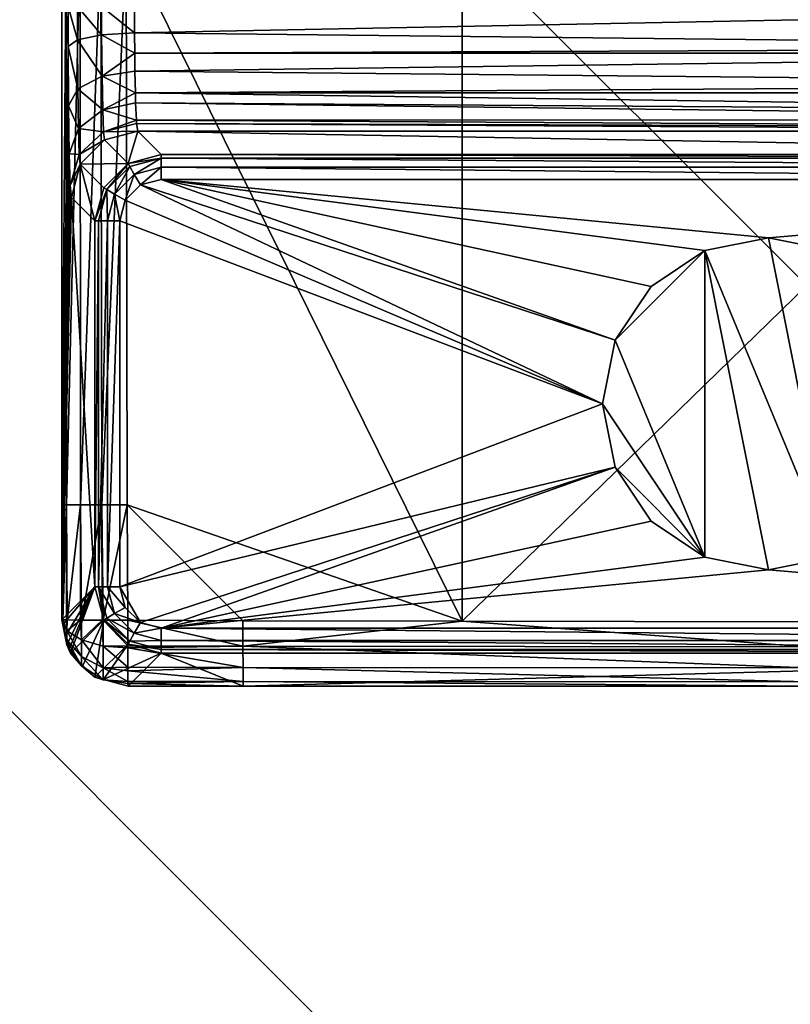
# Model space of a CAD drawing. Extents: x -183 to 183, y -170 to 30.
# Drawn here: x -9 to 0, y 6 to 18 of the extents above; entities that cross this region are included whole.
import ezdxf

# ---------------------------------------------------------------- set-up
doc = ezdxf.new("R2010")
doc.units = 0
doc.layers.add('L4', color=7, linetype='CONTINUOUS')
doc.layers.add('L5', color=7, linetype='CONTINUOUS')

msp = doc.modelspace()

# ---------------------------------------------------------------- linework, layer by layer
at = {"layer": 'L4', "color": 7}
for points in [[(-8.986237, 18.88108, 33.21157), (-8.90899, 18.08824, 28.78604), (-8.908099, 17.60616, 28.73495)], [(-8.986237, 18.88108, 33.21157), (-8.908099, 17.60616, 28.73495), (-8.985985, 12.08435, 33.19709)], [(-8.985985, 12.08435, 33.19709), (-8.931639, 18.88108, 33.51632), (-8.986237, 18.88108, 33.21157)], [(-8.985985, 12.08435, 33.19709), (-8.930116, 12.08303, 33.50508), (-8.931639, 18.88108, 33.51632)], [(-8.930116, 12.08303, 33.50508), (-8.765417, 18.88108, 33.77752), (-8.931639, 18.88108, 33.51632)], [(-8.930116, 12.08303, 33.50508), (-8.760347, 12.08191, 33.76805), (-8.765417, 18.88108, 33.77752)], [(-8.512468, 18.88108, 33.95604), (-8.765417, 18.88108, 33.77752), (-8.760347, 12.08191, 33.76805)], [(-8.512468, 18.88108, 33.95604), (-8.760347, 12.08191, 33.76805), (-8.502669, 12.08117, 33.94575)], [(-8.210677, 18.88108, 34.02516), (-8.512468, 18.88108, 33.95604), (-8.502669, 12.08117, 33.94575)], [(-8.210677, 18.88108, 34.02516), (-8.502669, 12.08117, 33.94575), (-8.196527, 12.08091, 34.01098)], [(-8.196527, 12.08091, 34.01098), (-4.154595, 10.67905, 34.0165), (-8.210677, 18.88108, 34.02516)], [(-8.210677, 18.88108, 34.02516), (-4.154595, 10.67905, 34.0165), (-4.154602, 18.88108, 34.11804)], [(0, 18.88108, 34.15), (-4.154602, 18.88108, 34.11804), (0, 14.72648, 34.11804)], [(0, 14.72648, 34.11804), (-4.154602, 18.88108, 34.11804), (-4.154595, 10.67905, 34.0165)], [(-8.90899, 18.08824, 28.78604), (-8.797231, 18.08824, 28.39197), (-8.79644, 17.68918, 28.34959)], [(-8.90899, 18.08824, 28.78604), (-8.79644, 17.68918, 28.34959), (-8.908099, 17.60616, 28.73495)], [(-8.797231, 18.08824, 28.39197), (-8.505074, 18.08824, 28.10486), (-8.50427, 17.75043, 28.06896)], [(-8.797231, 18.08824, 28.39197), (-8.50427, 17.75043, 28.06896), (-8.79644, 17.68918, 28.34959)], [(-8.505074, 18.08824, 28.10486), (-8.109111, 18.08824, 28), (-8.10822, 17.77384, 27.96668)], [(-8.505074, 18.08824, 28.10486), (-8.10822, 17.77384, 27.96668), (-8.50427, 17.75043, 28.06896)], [(-8.109111, 18.08824, 28), (8.109111, 18.08824, 28), (-8.10822, 17.77384, 27.96668)], [(-8.10822, 17.77384, 27.96668), (8.109111, 18.08824, 28), (8.106873, 17.59433, 27.91635)], [(-8.908099, 17.60616, 28.73495), (-8.79644, 17.68918, 28.34959), (-8.792042, 17.09871, 28.11395)], [(-8.79644, 17.68918, 28.34959), (-8.50427, 17.75043, 28.06896), (-8.499796, 17.25066, 27.86936)], [(-8.79644, 17.68918, 28.34959), (-8.499796, 17.25066, 27.86936), (-8.792042, 17.09871, 28.11395)], [(-8.50427, 17.75043, 28.06896), (-8.10822, 17.77384, 27.96668), (-8.1056, 17.52803, 27.86881)], [(-8.50427, 17.75043, 28.06896), (-8.1056, 17.52803, 27.86881), (-8.499796, 17.25066, 27.86936)], [(-8.10822, 17.77384, 27.96668), (8.106873, 17.59433, 27.91635), (-8.1056, 17.52803, 27.86881)], [(-8.985985, 12.08435, 33.19709), (-8.908099, 17.60616, 28.73495), (-8.903138, 16.89253, 28.4508)], [(-8.908099, 17.60616, 28.73495), (-8.792042, 17.09871, 28.11395), (-8.903138, 16.89253, 28.4508)], [(-8.1056, 17.52803, 27.86881), (8.106873, 17.59433, 27.91635), (8.105861, 17.52565, 27.87854)], [(-8.1056, 17.52803, 27.86881), (-8.10326, 17.30843, 27.78137), (-8.499796, 17.25066, 27.86936)], [(-8.1056, 17.52803, 27.86881), (8.105861, 17.52565, 27.87854), (-8.10326, 17.30843, 27.78137)], [(-8.10326, 17.30843, 27.78137), (8.105861, 17.52565, 27.87854), (8.100406, 17.15551, 27.67475)], [(-8.792042, 17.09871, 28.11395), (-8.499796, 17.25066, 27.86936), (-8.491876, 16.84496, 27.51616)], [(-8.499796, 17.25066, 27.86936), (-8.10326, 17.30843, 27.78137), (-8.097232, 17.04877, 27.55616)], [(-8.499796, 17.25066, 27.86936), (-8.097232, 17.04877, 27.55616), (-8.491876, 16.84496, 27.51616)], [(-8.10326, 17.30843, 27.78137), (8.100406, 17.15551, 27.67475), (-8.097232, 17.04877, 27.55616)], [(-8.903138, 16.89253, 28.4508), (-8.792042, 17.09871, 28.11395), (-8.784257, 16.61916, 27.69687)], [(-8.792042, 17.09871, 28.11395), (-8.491876, 16.84496, 27.51616), (-8.784257, 16.61916, 27.69687)], [(-8.097232, 17.04877, 27.55616), (8.100406, 17.15551, 27.67475), (8.097275, 17.05038, 27.55774)], [(-8.097232, 17.04877, 27.55616), (-8.094475, 16.92999, 27.45313), (-8.491876, 16.84496, 27.51616)], [(-8.097232, 17.04877, 27.55616), (8.097275, 17.05038, 27.55774), (8.090434, 16.82072, 27.30211)], [(-8.097232, 17.04877, 27.55616), (8.090434, 16.82072, 27.30211), (-8.094475, 16.92999, 27.45313)], [(-8.985985, 12.08435, 33.19709), (-8.903138, 16.89253, 28.4508), (-8.98587, 10.69509, 33.19049)], [(-8.98587, 10.69509, 33.19049), (-8.903138, 16.89253, 28.4508), (-8.894353, 16.31225, 27.9475)], [(-8.903138, 16.89253, 28.4508), (-8.784257, 16.61916, 27.69687), (-8.894353, 16.31225, 27.9475)], [(-8.491876, 16.84496, 27.51616), (-8.094475, 16.92999, 27.45313), (-8.084664, 16.71973, 27.08657)], [(-8.094475, 16.92999, 27.45313), (8.090434, 16.82072, 27.30211), (8.084596, 16.72942, 27.08401)], [(-8.094475, 16.92999, 27.45313), (8.084596, 16.72942, 27.08401), (-8.084664, 16.71973, 27.08657)], [(-8.784257, 16.61916, 27.69687), (-8.491876, 16.84496, 27.51616), (-8.481397, 16.57865, 27.04922)], [(-8.491876, 16.84496, 27.51616), (-8.084664, 16.71973, 27.08657), (-8.481397, 16.57865, 27.04922)], [(-8.481397, 16.57865, 27.04922), (-8.084664, 16.71973, 27.08657), (-8.082844, 16.68073, 27.01857)], [(-8.481397, 16.57865, 27.04922), (-8.082844, 16.68073, 27.01857), (-8.069666, 16.58847, 26.52618)], [(-8.084664, 16.71973, 27.08657), (8.084596, 16.72942, 27.08401), (8.078066, 16.62728, 26.84001)], [(-8.084664, 16.71973, 27.08657), (8.078066, 16.62728, 26.84001), (-8.082844, 16.68073, 27.01857)], [(-8.082844, 16.68073, 27.01857), (8.078066, 16.62728, 26.84001), (8.069666, 16.58847, 26.52618)], [(-8.082844, 16.68073, 27.01857), (8.069666, 16.58847, 26.52618), (-8.069666, 16.58847, 26.52618)], [(-8.894353, 16.31225, 27.9475), (-8.784257, 16.61916, 27.69687), (-8.773957, 16.30409, 27.14528)], [(-8.784257, 16.61916, 27.69687), (-8.481397, 16.57865, 27.04922), (-8.773957, 16.30409, 27.14528)], [(-8.773957, 16.30409, 27.14528), (-8.481397, 16.57865, 27.04922), (-8.469534, 16.48122, 26.52107)], [(-8.069666, 16.58847, 26.52618), (-8.469534, 16.48122, 26.52107), (-8.481397, 16.57865, 27.04922)], [(-8.186269, 16.19795, 10.29285), (-8.469534, 16.48122, 26.52107), (-8.069666, 16.58847, 26.52618)], [(-8.186269, 16.19795, 10.29285), (-8.069666, 16.58847, 26.52618), (-7.786345, 16.30514, 10.29476)], [(-7.786345, 16.30514, 10.29476), (-8.069666, 16.58847, 26.52618), (7.786345, 16.30514, 10.29476)], [(7.786345, 16.30514, 10.29476), (-8.069666, 16.58847, 26.52618), (8.069666, 16.58847, 26.52618)], [(-8.773957, 16.30409, 27.14528), (-8.469534, 16.48122, 26.52107), (-8.762299, 16.18846, 26.52107)], [(-8.762299, 16.18846, 26.52107), (-8.469534, 16.48122, 26.52107), (-8.186269, 16.19795, 10.29285)], [(-8.882723, 15.93006, 27.28119), (-8.98587, 10.69509, 33.19049), (-8.894353, 16.31225, 27.9475)], [(-8.894353, 16.31225, 27.9475), (-8.773957, 16.30409, 27.14528), (-8.882723, 15.93006, 27.28119)], [(-8.882723, 15.93006, 27.28119), (-8.773957, 16.30409, 27.14528), (-8.762299, 16.18846, 26.52107)], [(-7.786345, 16.30514, 10.29476), (-7.786345, 16.26324, 10.14699), (-8.186269, 16.19795, 10.29285)], [(-7.786345, 16.30514, 10.29476), (7.786345, 16.30514, 10.29476), (7.786345, 16.26324, 10.14699)], [(-7.786345, 16.30514, 10.29476), (7.786345, 16.26324, 10.14699), (-7.786345, 16.26324, 10.14699)], [(-8.882723, 15.93006, 27.28119), (-8.762299, 16.18846, 26.52107), (-8.869544, 15.78859, 26.52618)], [(-8.869544, 15.78859, 26.52618), (-8.762299, 16.18846, 26.52107), (-8.586223, 15.50527, 10.29476)], [(-8.186269, 16.19795, 10.29285), (-8.186287, 16.19795, 10.29285), (-8.762299, 16.18846, 26.52107)], [(-8.762299, 16.18846, 26.52107), (-8.186287, 16.19795, 10.29285), (-8.479024, 15.90521, 10.29285)], [(-8.586223, 15.50527, 10.29476), (-8.762299, 16.18846, 26.52107), (-8.47903, 15.90519, 10.29285)], [(-8.762299, 16.18846, 26.52107), (-8.479024, 15.90521, 10.29285), (-8.47903, 15.90519, 10.29285)], [(-8.186287, 16.19795, 10.29285), (-8.442198, 15.88395, 10.14589), (-8.479024, 15.90521, 10.29285)], [(-8.186287, 16.19795, 10.29285), (-8.165025, 16.16112, 10.14589), (-8.442198, 15.88395, 10.14589)], [(-8.165025, 16.16112, 10.14589), (-8.347402, 15.82922, 10.03901), (-8.442198, 15.88395, 10.14589)], [(-8.165025, 16.16112, 10.14589), (-8.110295, 16.06632, 10.03901), (-8.347402, 15.82922, 10.03901)], [(-8.186269, 16.19795, 10.29285), (-8.165025, 16.16112, 10.14589), (-8.186287, 16.19795, 10.29285)], [(-8.186269, 16.19795, 10.29285), (-7.786345, 16.26324, 10.14699), (-8.165025, 16.16112, 10.14589)], [(-7.786345, 16.26324, 10.14699), (-8.110295, 16.06632, 10.03901), (-8.165025, 16.16112, 10.14589)], [(-7.786345, 16.26324, 10.14699), (-7.786345, 16.15368, 10.03932), (-8.110295, 16.06632, 10.03901)], [(-7.786345, 16.15368, 10.03932), (-8.03633, 15.93821, 10), (-8.110295, 16.06632, 10.03901)], [(-7.786345, 16.15368, 10.03932), (-7.786345, 16.00519, 10), (-8.03633, 15.93821, 10)], [(-7.786345, 16.26324, 10.14699), (7.786345, 16.26324, 10.14699), (7.786345, 16.15368, 10.03932)], [(-7.786345, 16.26324, 10.14699), (7.786345, 16.15368, 10.03932), (-7.786345, 16.15368, 10.03932)], [(-7.786345, 16.15368, 10.03932), (7.786345, 16.15368, 10.03932), (7.786345, 16.00519, 10)], [(-7.786345, 16.15368, 10.03932), (7.786345, 16.00519, 10), (-7.786345, 16.00519, 10)], [(-8.110295, 16.06632, 10.03901), (-8.219291, 15.75525, 10), (-8.347402, 15.82922, 10.03901)], [(-8.110295, 16.06632, 10.03901), (-8.03633, 15.93821, 10), (-8.219291, 15.75525, 10)], [(-8.869544, 15.78859, 26.52618), (-8.98587, 10.69509, 33.19049), (-8.882723, 15.93006, 27.28119)], [(-8.03633, 15.93821, 10), (-2.462031, 13.3, 10), (-8.219291, 15.75525, 10)], [(-7.786345, 16.00519, 10), (-2.30979, 14.06537, 10), (-8.03633, 15.93821, 10)], [(-8.03633, 15.93821, 10), (-2.30979, 14.06537, 10), (-2.462031, 13.3, 10)], [(-1.227398, 15.14776, 10), (-7.786345, 16.00519, 10), (-0.462031, 15.3, 10)], [(-0.462031, 15.3, 10), (-7.786345, 16.00519, 10), (7.786345, 16.00519, 10)], [(-1.227398, 15.14776, 10), (-1.876244, 14.71421, 10), (-7.786345, 16.00519, 10)], [(-7.786345, 16.00519, 10), (-1.876244, 14.71421, 10), (-2.30979, 14.06537, 10)], [(-0.462031, 15.3, 10), (7.786345, 16.00519, 10), (0.303336, 15.14776, 10)], [(-8.869544, 15.78859, 26.52618), (-8.586223, 11.09473, 10.29476), (-8.98587, 10.69509, 33.19049)], [(-8.586223, 15.50527, 10.29476), (-8.586223, 11.09473, 10.29476), (-8.869544, 15.78859, 26.52618)], [(-8.442198, 15.88395, 10.14589), (-8.586223, 15.50527, 10.29476), (-8.47903, 15.90519, 10.29285)], [(-8.544314, 15.50527, 10.14699), (-8.586223, 15.50527, 10.29476), (-8.442198, 15.88395, 10.14589)], [(-8.442198, 15.88395, 10.14589), (-8.434755, 15.50527, 10.03932), (-8.544314, 15.50527, 10.14699)], [(-8.442198, 15.88395, 10.14589), (-8.47903, 15.90519, 10.29285), (-8.479024, 15.90521, 10.29285)], [(-8.442198, 15.88395, 10.14589), (-8.347402, 15.82922, 10.03901), (-8.434755, 15.50527, 10.03932)], [(-8.347402, 15.82922, 10.03901), (-8.286269, 15.50527, 10), (-8.434755, 15.50527, 10.03932)], [(-8.347402, 15.82922, 10.03901), (-8.219291, 15.75525, 10), (-8.286269, 15.50527, 10)], [(-8.219291, 15.75525, 10), (-2.462031, 13.3, 10), (-8.286269, 15.50527, 10)], [(-8.586223, 11.09473, 10.29476), (-8.586223, 15.50527, 10.29476), (-8.544314, 15.50527, 10.14699)], [(-8.586223, 11.09473, 10.29476), (-8.544314, 15.50527, 10.14699), (-8.544314, 11.09473, 10.14699)], [(-8.544314, 11.09473, 10.14699), (-8.544314, 15.50527, 10.14699), (-8.434755, 15.50527, 10.03932)], [(-8.544314, 11.09473, 10.14699), (-8.434755, 15.50527, 10.03932), (-8.434755, 11.09473, 10.03932)], [(-8.434755, 11.09473, 10.03932), (-8.434755, 15.50527, 10.03932), (-8.286269, 15.50527, 10)], [(-8.434755, 11.09473, 10.03932), (-8.286269, 15.50527, 10), (-8.286269, 11.09473, 10)], [(-8.286269, 15.50527, 10), (-2.462031, 13.3, 10), (-8.286269, 11.09473, 10)], [(-1.227398, 15.14776, 7.999999), (-1.227398, 15.14776, 10), (-0.462031, 15.3, 10)], [(-1.227398, 15.14776, 7.999999), (-0.462031, 15.3, 10), (-0.462031, 15.3, 7.999999)], [(0.303336, 11.45224, 7.999999), (-1.227398, 15.14776, 7.999999), (-0.462031, 15.3, 7.999999)], [(-0.462031, 15.3, 7.999999), (-0.462031, 15.3, 10), (0.303336, 15.14776, 10)], [(-0.462031, 15.3, 7.999999), (0.303336, 15.14776, 10), (0.303336, 15.14776, 7.999999)], [(0.303336, 11.45224, 7.999999), (-0.462031, 15.3, 7.999999), (0.303336, 15.14776, 7.999999)], [(-1.876244, 14.71421, 7.999999), (-1.227398, 15.14776, 7.999999), (-2.30979, 14.06537, 7.999999)], [(-2.30979, 14.06537, 7.999999), (-1.227398, 15.14776, 7.999999), (-1.227398, 11.45224, 7.999999)], [(-1.876244, 14.71421, 7.999999), (-1.876244, 14.71421, 10), (-1.227398, 15.14776, 10)], [(-1.876244, 14.71421, 7.999999), (-1.227398, 15.14776, 10), (-1.227398, 15.14776, 7.999999)], [(-0.462031, 11.3, 7.999999), (-1.227398, 11.45224, 7.999999), (-1.227398, 15.14776, 7.999999)], [(-0.462031, 11.3, 7.999999), (-1.227398, 15.14776, 7.999999), (0.303336, 11.45224, 7.999999)], [(0, 14.72648, 34.11804), (-4.154595, 10.67905, 34.0165), (0, 10.6704, 34.02516)], [(-2.30979, 14.06537, 7.999999), (-2.30979, 14.06537, 10), (-1.876244, 14.71421, 10)], [(-2.30979, 14.06537, 7.999999), (-1.876244, 14.71421, 10), (-1.876244, 14.71421, 7.999999)], [(-2.462031, 13.3, 7.999999), (-2.462031, 13.3, 10), (-2.30979, 14.06537, 10)], [(-2.462031, 13.3, 7.999999), (-2.30979, 14.06537, 10), (-2.30979, 14.06537, 7.999999)], [(-2.30979, 14.06537, 7.999999), (-1.227398, 11.45224, 7.999999), (-2.462031, 13.3, 7.999999)], [(-8.286269, 11.09473, 10), (-2.462031, 13.3, 10), (-2.30979, 12.53463, 10)], [(-2.30979, 12.53463, 7.999999), (-2.30979, 12.53463, 10), (-2.462031, 13.3, 10)], [(-2.30979, 12.53463, 7.999999), (-2.462031, 13.3, 10), (-2.462031, 13.3, 7.999999)], [(-2.462031, 13.3, 7.999999), (-1.227398, 11.45224, 7.999999), (-2.30979, 12.53463, 7.999999)], [(-8.03633, 10.66179, 10), (-8.286269, 11.09473, 10), (-2.30979, 12.53463, 10)], [(-8.03633, 10.66179, 10), (-2.30979, 12.53463, 10), (-7.786345, 10.59481, 10)], [(-7.786345, 10.59481, 10), (-2.30979, 12.53463, 10), (-1.876244, 11.88579, 10)], [(-1.876244, 11.88579, 7.999999), (-1.876244, 11.88579, 10), (-2.30979, 12.53463, 10)], [(-1.876244, 11.88579, 7.999999), (-2.30979, 12.53463, 10), (-2.30979, 12.53463, 7.999999)], [(-1.227398, 11.45224, 7.999999), (-1.876244, 11.88579, 7.999999), (-2.30979, 12.53463, 7.999999)], [(-8.985985, 12.08435, 33.19709), (-8.985991, 10.69502, 33.20286), (-8.985992, 10.69502, 33.20409)], [(-8.985992, 10.69502, 33.20409), (-8.985992, 10.69502, 33.2042), (-8.985985, 12.08435, 33.19709)], [(-8.985985, 12.08435, 33.19709), (-8.985992, 10.69502, 33.2042), (-8.985992, 10.69501, 33.2044)], [(-8.985985, 12.08435, 33.19709), (-8.985992, 10.69501, 33.2044), (-8.985992, 10.69501, 33.20443)], [(-8.985992, 10.69501, 33.20443), (-8.985992, 10.69501, 33.20448), (-8.985985, 12.08435, 33.19709)], [(-8.985985, 12.08435, 33.19709), (-8.985992, 10.69501, 33.20448), (-8.985992, 10.69501, 33.20453)], [(-8.985985, 12.08435, 33.19709), (-8.985992, 10.69501, 33.20453), (-8.985992, 10.69501, 33.20456)], [(-8.985992, 10.69501, 33.20456), (-8.930116, 12.08303, 33.50508), (-8.985985, 12.08435, 33.19709)], [(-8.985992, 10.69501, 33.20456), (-8.985992, 10.69501, 33.20463), (-8.930116, 12.08303, 33.50508)], [(-8.930116, 12.08303, 33.50508), (-8.985992, 10.69501, 33.20463), (-8.985992, 10.69501, 33.20471)], [(-8.930116, 12.08303, 33.50508), (-8.985992, 10.69501, 33.20471), (-8.985992, 10.69501, 33.20533)], [(-8.985992, 10.69501, 33.20533), (-8.98597, 10.69498, 33.21028), (-8.930116, 12.08303, 33.50508)], [(-8.985985, 12.08435, 33.19709), (-8.985981, 10.69504, 33.20038), (-8.985991, 10.69502, 33.20286)], [(-8.98587, 10.69509, 33.19049), (-8.985981, 10.69504, 33.20038), (-8.985985, 12.08435, 33.19709)], [(-8.930116, 12.08303, 33.50508), (-8.98597, 10.69498, 33.21028), (-8.985582, 10.69488, 33.23006)], [(-8.930116, 12.08303, 33.50508), (-8.985582, 10.69488, 33.23006), (-8.983337, 10.69468, 33.26957)], [(-8.983337, 10.69468, 33.26957), (-8.973005, 10.69427, 33.34801), (-8.930116, 12.08303, 33.50508)], [(-8.930116, 12.08303, 33.50508), (-8.973005, 10.69427, 33.34801), (-8.929425, 10.69348, 33.49993)], [(-8.930116, 12.08303, 33.50508), (-8.929425, 10.69348, 33.49993), (-8.922256, 10.69342, 33.51096)], [(-8.922256, 10.69342, 33.51096), (-8.760347, 12.08191, 33.76805), (-8.930116, 12.08303, 33.50508)], [(-8.922256, 10.69342, 33.51096), (-8.758051, 10.69212, 33.76368), (-8.760347, 12.08191, 33.76805)], [(-8.760347, 12.08191, 33.76805), (-8.758051, 10.69212, 33.76368), (-8.74764, 10.69208, 33.77079)], [(-8.760347, 12.08191, 33.76805), (-8.74764, 10.69208, 33.77079), (-8.502669, 12.08117, 33.94575)], [(-8.502669, 12.08117, 33.94575), (-8.74764, 10.69208, 33.77079), (-8.498243, 10.69122, 33.94099)], [(-8.502669, 12.08117, 33.94575), (-8.498243, 10.69122, 33.94099), (-8.486439, 10.69121, 33.94342)], [(-8.196527, 12.08091, 34.01098), (-8.502669, 12.08117, 33.94575), (-8.486439, 10.69121, 33.94342)], [(-8.196527, 12.08091, 34.01098), (-8.486439, 10.69121, 33.94342), (-8.190162, 10.69092, 34.00443)], [(-8.190162, 10.69092, 34.00443), (-6.800167, 10.68455, 34.01098), (-8.196527, 12.08091, 34.01098)], [(-8.196527, 12.08091, 34.01098), (-6.800167, 10.68455, 34.01098), (-4.154595, 10.67905, 34.0165)], [(-7.786345, 10.59481, 10), (-1.876244, 11.88579, 10), (-1.227398, 11.45224, 10)], [(-1.227398, 11.45224, 7.999999), (-1.227398, 11.45224, 10), (-1.876244, 11.88579, 10)], [(-1.227398, 11.45224, 7.999999), (-1.876244, 11.88579, 10), (-1.876244, 11.88579, 7.999999)], [(-0.462031, 11.3, 10), (-7.786345, 10.59481, 10), (-1.227398, 11.45224, 10)], [(-0.462031, 11.3, 7.999999), (-0.462031, 11.3, 10), (-1.227398, 11.45224, 10)], [(-0.462031, 11.3, 7.999999), (-1.227398, 11.45224, 10), (-1.227398, 11.45224, 7.999999)], [(0.303336, 11.45224, 10), (7.786345, 10.59481, 10), (-0.462031, 11.3, 10)], [(0.303336, 11.45224, 7.999999), (0.303336, 11.45224, 10), (-0.462031, 11.3, 10)], [(0.303336, 11.45224, 7.999999), (-0.462031, 11.3, 10), (-0.462031, 11.3, 7.999999)], [(-0.462031, 11.3, 10), (7.786345, 10.59481, 10), (-7.786345, 10.59481, 10)], [(-8.586223, 11.09473, 10.29476), (-8.971253, 10.64059, 33.1898), (-8.98587, 10.69509, 33.19049)], [(-8.586223, 11.09473, 10.29476), (-8.935037, 10.50555, 33.18807), (-8.971253, 10.64059, 33.1898)], [(-8.911542, 10.41795, 33.18695), (-8.935037, 10.50555, 33.18807), (-8.586223, 11.09473, 10.29476)], [(-8.586223, 11.09473, 10.29476), (-8.892839, 10.34822, 33.18606), (-8.911542, 10.41795, 33.18695)], [(-8.586223, 11.09473, 10.29476), (-8.878625, 10.29522, 33.18539), (-8.892839, 10.34822, 33.18606)], [(-8.47903, 10.69481, 10.29285), (-8.878625, 10.29522, 33.18539), (-8.586223, 11.09473, 10.29476)], [(-8.47903, 10.69481, 10.29285), (-8.586223, 11.09473, 10.29476), (-8.544314, 11.09473, 10.14699)], [(-8.442198, 10.71605, 10.14589), (-8.47903, 10.69481, 10.29285), (-8.544314, 11.09473, 10.14699)], [(-8.442198, 10.71605, 10.14589), (-8.544314, 11.09473, 10.14699), (-8.347402, 10.77078, 10.03901)], [(-8.347402, 10.77078, 10.03901), (-8.544314, 11.09473, 10.14699), (-8.434755, 11.09473, 10.03932)], [(-8.347402, 10.77078, 10.03901), (-8.434755, 11.09473, 10.03932), (-8.219291, 10.84475, 10)], [(-8.219291, 10.84475, 10), (-8.434755, 11.09473, 10.03932), (-8.286269, 11.09473, 10)], [(-8.219291, 10.84475, 10), (-8.286269, 11.09473, 10), (-8.03633, 10.66179, 10)], [(-8.03633, 10.66179, 10), (-8.347402, 10.77078, 10.03901), (-8.219291, 10.84475, 10)], [(-8.985992, 10.69502, 33.20409), (-8.985991, 10.69502, 33.20286), (-8.971253, 10.64059, 33.1898)], [(-8.985992, 10.69502, 33.20409), (-8.971253, 10.64059, 33.1898), (-8.985992, 10.69502, 33.2042)], [(-8.985992, 10.69502, 33.2042), (-8.971253, 10.64059, 33.1898), (-8.935037, 10.50555, 33.18807)], [(-8.985992, 10.69502, 33.2042), (-8.935037, 10.50555, 33.18807), (-8.985992, 10.69501, 33.2044)], [(-8.985992, 10.69501, 33.2044), (-8.935037, 10.50555, 33.18807), (-8.911542, 10.41795, 33.18695)], [(-8.985992, 10.69501, 33.2044), (-8.911542, 10.41795, 33.18695), (-8.985992, 10.69501, 33.20443)], [(-8.924372, 10.45521, 33.39746), (-8.985992, 10.69501, 33.20448), (-8.924372, 10.3949, 33.27288)], [(-8.924372, 10.3949, 33.27288), (-8.985992, 10.69501, 33.20448), (-8.985992, 10.69501, 33.20443)], [(-8.924372, 10.3949, 33.27288), (-8.985992, 10.69501, 33.20443), (-8.892839, 10.34822, 33.18606)], [(-8.892839, 10.34822, 33.18606), (-8.985992, 10.69501, 33.20443), (-8.911542, 10.41795, 33.18695)], [(-8.924372, 10.56399, 33.48304), (-8.985992, 10.69501, 33.20456), (-8.924372, 10.45521, 33.39746)], [(-8.924372, 10.45521, 33.39746), (-8.985992, 10.69501, 33.20456), (-8.985992, 10.69501, 33.20453)], [(-8.924372, 10.45521, 33.39746), (-8.985992, 10.69501, 33.20453), (-8.985992, 10.69501, 33.20448)], [(-8.985992, 10.69501, 33.20533), (-8.985992, 10.69501, 33.20471), (-8.924372, 10.56399, 33.48304)], [(-8.924372, 10.56399, 33.48304), (-8.985992, 10.69501, 33.20471), (-8.985992, 10.69501, 33.20463)], [(-8.924372, 10.56399, 33.48304), (-8.985992, 10.69501, 33.20463), (-8.985992, 10.69501, 33.20456)], [(-8.924372, 10.56399, 33.48304), (-8.98597, 10.69498, 33.21028), (-8.985992, 10.69501, 33.20533)], [(-8.971253, 10.64059, 33.1898), (-8.985991, 10.69502, 33.20286), (-8.985981, 10.69504, 33.20038)], [(-8.971253, 10.64059, 33.1898), (-8.985981, 10.69504, 33.20038), (-8.98587, 10.69509, 33.19049)], [(-8.924372, 10.56399, 33.48304), (-8.985582, 10.69488, 33.23006), (-8.98597, 10.69498, 33.21028)], [(-8.983337, 10.69468, 33.26957), (-8.985582, 10.69488, 33.23006), (-8.924372, 10.56399, 33.48304)], [(-8.924372, 10.56399, 33.48304), (-8.973005, 10.69427, 33.34801), (-8.983337, 10.69468, 33.26957)], [(-8.924372, 10.56399, 33.48304), (-8.929425, 10.69348, 33.49993), (-8.973005, 10.69427, 33.34801)], [(-8.922256, 10.69342, 33.51096), (-8.929425, 10.69348, 33.49993), (-8.924372, 10.56399, 33.48304)], [(-8.758051, 10.69212, 33.76368), (-8.922256, 10.69342, 33.51096), (-8.924372, 10.56399, 33.48304)], [(-8.749005, 10.4531, 33.71871), (-8.758051, 10.69212, 33.76368), (-8.924372, 10.56399, 33.48304)], [(-8.47903, 10.69481, 10.29285), (-8.729776, 10.14637, 33.18539), (-8.878625, 10.29522, 33.18539)], [(-8.74764, 10.69208, 33.77079), (-8.758051, 10.69212, 33.76368), (-8.749005, 10.4531, 33.71871)], [(-8.498243, 10.69122, 33.94099), (-8.74764, 10.69208, 33.77079), (-8.749005, 10.4531, 33.71871)], [(-8.486907, 10.37948, 33.87516), (-8.498243, 10.69122, 33.94099), (-8.749005, 10.4531, 33.71871)], [(-8.479024, 10.69479, 10.29285), (-8.729776, 10.14637, 33.18539), (-8.47903, 10.69481, 10.29285)], [(-8.479024, 10.69479, 10.29285), (-8.585861, 10.00245, 33.18539), (-8.729776, 10.14637, 33.18539)], [(-8.186287, 10.40205, 10.29285), (-8.585861, 10.00245, 33.18539), (-8.479024, 10.69479, 10.29285)], [(-8.486439, 10.69121, 33.94342), (-8.498243, 10.69122, 33.94099), (-8.486907, 10.37948, 33.87516)], [(-8.18986, 10.38284, 33.94099), (-8.486439, 10.69121, 33.94342), (-8.486907, 10.37948, 33.87516)], [(-8.190162, 10.69092, 34.00443), (-8.486439, 10.69121, 33.94342), (-8.18986, 10.38284, 33.94099)], [(-8.479024, 10.69479, 10.29285), (-8.47903, 10.69481, 10.29285), (-8.442198, 10.71605, 10.14589)], [(-8.165025, 10.43888, 10.14589), (-8.479024, 10.69479, 10.29285), (-8.442198, 10.71605, 10.14589)], [(-8.186287, 10.40205, 10.29285), (-8.479024, 10.69479, 10.29285), (-8.165025, 10.43888, 10.14589)], [(-8.110295, 10.53368, 10.03901), (-8.442198, 10.71605, 10.14589), (-8.347402, 10.77078, 10.03901)], [(-8.165025, 10.43888, 10.14589), (-8.442198, 10.71605, 10.14589), (-8.110295, 10.53368, 10.03901)], [(-8.110295, 10.53368, 10.03901), (-8.347402, 10.77078, 10.03901), (-8.03633, 10.66179, 10)], [(-6.800167, 10.68455, 34.01098), (-8.190162, 10.69092, 34.00443), (-6.799909, 10.37841, 33.94575)], [(-6.799909, 10.37841, 33.94575), (-8.190162, 10.69092, 34.00443), (-8.18986, 10.38284, 33.94099)], [(-6.800167, 10.68455, 34.01098), (-6.799909, 10.37841, 33.94575), (-4.154595, 10.67905, 34.0165)], [(-7.786345, 10.59481, 10), (-8.110295, 10.53368, 10.03901), (-8.03633, 10.66179, 10)], [(-7.786345, 10.44632, 10.03932), (-8.110295, 10.53368, 10.03901), (-7.786345, 10.59481, 10)], [(-7.786345, 10.59481, 10), (7.786345, 10.59481, 10), (7.786345, 10.44632, 10.03932)], [(-7.786345, 10.59481, 10), (7.786345, 10.44632, 10.03932), (-7.786345, 10.44632, 10.03932)], [(-4.154595, 10.67905, 34.0165), (-6.799909, 10.37841, 33.94575), (0, 10.36861, 33.95604)], [(-4.154595, 10.67905, 34.0165), (0, 10.36861, 33.95604), (0, 10.6704, 34.02516)], [(-8.749005, 10.4531, 33.71871), (-8.924372, 10.56399, 33.48304), (-8.749005, 10.25228, 33.56073)], [(-8.749005, 10.25228, 33.56073), (-8.924372, 10.56399, 33.48304), (-8.924372, 10.45521, 33.39746)], [(-8.749005, 10.25228, 33.56073), (-8.924372, 10.45521, 33.39746), (-8.749005, 10.14095, 33.33076)], [(-8.749005, 10.14095, 33.33076), (-8.924372, 10.45521, 33.39746), (-8.924372, 10.3949, 33.27288)], [(-8.486907, 10.37948, 33.87516), (-8.749005, 10.4531, 33.71871), (-8.486907, 10.11757, 33.66913)], [(-8.486907, 10.11757, 33.66913), (-8.749005, 10.4531, 33.71871), (-8.749005, 10.25228, 33.56073)], [(-7.786345, 10.44632, 10.03932), (-8.165025, 10.43888, 10.14589), (-8.110295, 10.53368, 10.03901)], [(-8.749005, 10.14095, 33.33076), (-8.924372, 10.3949, 33.27288), (-8.878625, 10.29522, 33.18539)], [(-8.878625, 10.29522, 33.18539), (-8.924372, 10.3949, 33.27288), (-8.892839, 10.34822, 33.18606)], [(-8.186269, 10.40205, 10.29285), (-8.481449, 9.97445, 33.18672), (-8.585861, 10.00245, 33.18539)], [(-8.186269, 10.40205, 10.29285), (-8.585861, 10.00245, 33.18539), (-8.186287, 10.40205, 10.29285)], [(-8.18986, 10.38284, 33.94099), (-8.486907, 10.37948, 33.87516), (-8.189772, 10.35757, 33.92375)], [(-8.189772, 10.35757, 33.92375), (-8.486907, 10.37948, 33.87516), (-8.188959, 10.12303, 33.76368)], [(-8.188959, 10.12303, 33.76368), (-8.486907, 10.37948, 33.87516), (-8.486907, 10.11757, 33.66913)], [(-7.786345, 10.29485, 10.29476), (-8.481449, 9.97445, 33.18672), (-8.186269, 10.40205, 10.29285)], [(-6.799909, 10.37841, 33.94575), (-8.18986, 10.38284, 33.94099), (-8.189772, 10.35757, 33.92375)], [(-8.189772, 10.35757, 33.92375), (-6.799166, 10.12073, 33.76805), (-6.799909, 10.37841, 33.94575)], [(-8.189772, 10.35757, 33.92375), (-8.188959, 10.12303, 33.76368), (-6.799166, 10.12073, 33.76805)], [(-8.186269, 10.40205, 10.29285), (-8.186287, 10.40205, 10.29285), (-8.165025, 10.43888, 10.14589)], [(-7.786345, 10.33676, 10.14699), (-8.186269, 10.40205, 10.29285), (-8.165025, 10.43888, 10.14589)], [(-7.786345, 10.29485, 10.29476), (-8.186269, 10.40205, 10.29285), (-7.786345, 10.33676, 10.14699)], [(-7.786345, 10.33676, 10.14699), (-8.165025, 10.43888, 10.14589), (-7.786345, 10.44632, 10.03932)], [(-7.786345, 10.44632, 10.03932), (7.786345, 10.44632, 10.03932), (7.786345, 10.33676, 10.14699)], [(-7.786345, 10.44632, 10.03932), (7.786345, 10.33676, 10.14699), (-7.786345, 10.33676, 10.14699)], [(-7.786345, 10.33676, 10.14699), (7.786345, 10.33676, 10.14699), (7.786345, 10.29485, 10.29476)], [(-7.786345, 10.33676, 10.14699), (7.786345, 10.29485, 10.29476), (-7.786345, 10.29485, 10.29476)], [(-6.799909, 10.37841, 33.94575), (-6.799166, 10.12073, 33.76805), (0, 10.11566, 33.77752)], [(-6.799909, 10.37841, 33.94575), (0, 10.11566, 33.77752), (0, 10.36861, 33.95604)], [(-8.878625, 10.29522, 33.18539), (-8.729776, 10.14637, 33.18539), (-8.749005, 10.14095, 33.33076)], [(-8.486907, 10.11757, 33.66913), (-8.749005, 10.25228, 33.56073), (-8.486907, 9.972375, 33.36919)], [(-8.486907, 9.972375, 33.36919), (-8.749005, 10.25228, 33.56073), (-8.749005, 10.14095, 33.33076)], [(-7.786345, 10.29485, 10.29476), (-8.185992, 9.895208, 33.19049), (-8.481449, 9.97445, 33.18672)], [(-8.185992, 9.895208, 33.19049), (-7.786345, 10.29485, 10.29476), (-6.79673, 9.895094, 33.19709)], [(-6.79673, 9.895094, 33.19709), (-7.786345, 10.29485, 10.29476), (7.786345, 10.29485, 10.29476)], [(-6.79673, 9.895094, 33.19709), (7.786345, 10.29485, 10.29476), (0, 9.89484, 33.21157)], [(-8.585861, 10.00245, 33.18539), (-8.749005, 10.14095, 33.33076), (-8.729776, 10.14637, 33.18539)], [(-8.486907, 9.972375, 33.36919), (-8.749005, 10.14095, 33.33076), (-8.585861, 10.00245, 33.18539)], [(-8.188959, 10.12303, 33.76368), (-8.486907, 10.11757, 33.66913), (-8.18863, 10.08144, 33.69968)], [(-8.18863, 10.08144, 33.69968), (-8.486907, 10.11757, 33.66913), (-8.187599, 9.951654, 33.49993)], [(-8.187599, 9.951654, 33.49993), (-8.486907, 10.11757, 33.66913), (-8.486907, 9.972375, 33.36919)], [(-6.799166, 10.12073, 33.76805), (-8.188959, 10.12303, 33.76368), (-8.18863, 10.08144, 33.69968)], [(-6.799166, 10.12073, 33.76805), (-8.18863, 10.08144, 33.69968), (-6.798049, 9.950963, 33.50508)], [(0, 9.94944, 33.51632), (0, 10.11566, 33.77752), (-6.799166, 10.12073, 33.76805)], [(0, 9.94944, 33.51632), (-6.799166, 10.12073, 33.76805), (-6.798049, 9.950963, 33.50508)], [(-8.585861, 10.00245, 33.18539), (-8.481449, 9.97445, 33.18672), (-8.486907, 9.972375, 33.36919)], [(-8.186975, 9.929701, 33.37958), (-8.486907, 9.972375, 33.36919), (-8.481449, 9.97445, 33.18672)], [(-8.187599, 9.951654, 33.49993), (-8.486907, 9.972375, 33.36919), (-8.186975, 9.929701, 33.37958)], [(-8.186975, 9.929701, 33.37958), (-8.481449, 9.97445, 33.18672), (-8.185992, 9.895208, 33.19049)], [(-6.798049, 9.950963, 33.50508), (-8.18863, 10.08144, 33.69968), (-8.187599, 9.951654, 33.49993)], [(-6.798049, 9.950963, 33.50508), (-8.187599, 9.951654, 33.49993), (-8.186975, 9.929701, 33.37958)], [(-6.79673, 9.895094, 33.19709), (-6.798049, 9.950963, 33.50508), (-8.186975, 9.929701, 33.37958)], [(-6.79673, 9.895094, 33.19709), (-8.186975, 9.929701, 33.37958), (-8.185992, 9.895208, 33.19049)], [(0, 9.89484, 33.21157), (0, 9.94944, 33.51632), (-6.798049, 9.950963, 33.50508)], [(0, 9.89484, 33.21157), (-6.798049, 9.950963, 33.50508), (-6.79673, 9.895094, 33.19709)]]:
    msp.add_3dface(points, dxfattribs=at)
at = {"layer": 'L5', "color": 7}
for points in [[(30, -30, 9), (30, 30, 9), (-30, -30, 9)], [(-30, -30, 9), (30, 30, 9), (-30, 30, 9)], [(30, 30), (30, -30), (-30, 30)], [(-30, 30), (30, -30), (-30, -30)]]:
    msp.add_3dface(points, dxfattribs=at)

doc.saveas('drawing.dxf')
